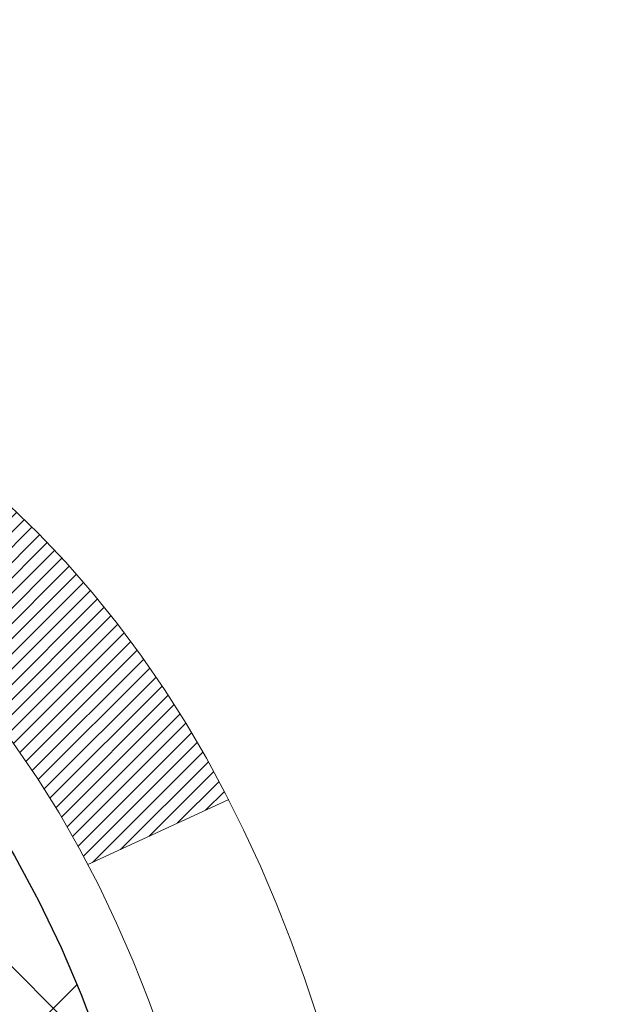
# Model space of a CAD drawing. Extents: x -308 to 3254, y -284 to 1977.
# Drawn here: x 18 to 18, y 14 to 14 of the extents above; entities that cross this region are included whole.
import ezdxf

# ---------------------------------------------------------------- set-up
doc = ezdxf.new("R2010")
doc.units = 0
doc.header["$LTSCALE"] = 5
doc.header["$MEASUREMENT"] = 0
doc.layers.get('DEFPOINTS').update_dxf_attribs({"linetype": 'CONTINUOUS'})
for name, color, linetype, lineweight in [('CONCRETE - H', 130, 'CONTINUOUS', 9), ('DECK COAT - H', 20, 'CONTINUOUS', 20), ('DECK COAT - L', 22, 'CONTINUOUS', 18), ('DIMS', 50, 'CONTINUOUS', 25), ('MIG FOOT - H', 251, 'CONTINUOUS', 20), ('MIG RETAINER - H', 251, 'CONTINUOUS', 20), ('PVC SIDESHEET - H', 170, 'CONTINUOUS', 20), ('PVC SIDESHEET - L', 150, 'CONTINUOUS', 25), ('TEXT - 4', 241, 'CONTINUOUS', 25)]:
    doc.layers.add(name, color=color, linetype=linetype, lineweight=lineweight)
doc.styles.add('ROMANS', font='romans', dxfattribs={"width": 0.9})
doc.dimstyles.get("Standard").update_dxf_attribs({"dimtxt": 0.18, "dimasz": 0.18, "dimexe": 0.18, "dimexo": 0.0625, "dimgap": 0.09, "dimtad": 0, "dimtih": 1, "dimtoh": 1, "dimdec": 4, "dimzin": 0, "dimdsep": 46, "dimtxsty": 'Standard', "dimcen": 0.09, "dimadec": 0, "dimazin": 0, "dimtfac": 1, "dimtdec": 4, "dimtofl": 0, "dimtmove": 0, "dimatfit": 3, "dimfxl": 1, "dimtolj": 1, "dimtzin": 0, "dimarcsym": 0})

# ---------------------------------------------------------------- blocks, each defined once
blk = doc.blocks.new('*D7')
at = {"layer": 'DEFPOINTS', "color": 0, "transparency": 16777216}
for p in [(19.24483868756806, 15.67139465040009), (16.98283753334135, 11.67139465039986), (27.07984737858422, 11.67139465039986)]:
    blk.add_point(p, dxfattribs=at)
at = {"layer": 'DIMS', "color": 0, "lineweight": -2, "transparency": 16777216}
for p, q in [((19.48483868756806, 15.67139465040009), (27.31984737858422, 15.67139465040009)), ((27.07984737858422, 15.43139465040009), (27.07984737858422, 14.21871300734885)), ((27.07984737858422, 11.91139465039986), (27.07984737858422, 13.09871300734885)), ((17.22283753334135, 11.67139465039986), (27.31984737858422, 11.67139465039986))]:
    blk.add_line(p, q, dxfattribs=at)
at = {"layer": 'DIMS', "color": 0, "transparency": 16777216}
for points in [[(27.03984737858422, 15.43139465040009), (27.11984737858422, 15.43139465040009), (27.07984737858422, 15.67139465040009)], [(27.03984737858422, 11.91139465039986), (27.11984737858422, 11.91139465039986), (27.07984737858422, 11.67139465039986)]]:
    blk.add_solid(points, dxfattribs=at)
at = {"layer": 'DIMS', "color": 0, "transparency": 16777216, "insert": (27.07984737858422, 13.65871300734885), "char_height": 0.24, "attachment_point": 5}
blk.add_mtext('\\A1;4 IN \\P [101.6mm]', dxfattribs=at)

msp = doc.modelspace()

# ---------------------------------------------------------------- hatches: boundary and pattern name
at = {"layer": 'CONCRETE - H'}
h = msp.add_hatch(dxfattribs=at)
h.set_pattern_fill('AR-CONC', color=256, scale=0.19)
h.set_pattern_definition([(49.99999999999999, (0, 0), (1.362794346941432, -0.1192290564669307), [0.1425, -1.5675]), (355, (0, 0), (-0.2636275338647, 1.429165054030022), [0.114, -1.254]), (100.45144446, (0.1135661939, -0.0099357536), (1.099166808781513, 1.309935982840396), [0.1211063648, -1.3321700128]), (46.18420000000002, (0, 0.38), (2.027758528275987, -0.3144866335068454), [0.21375, -2.351249999999999]), (96.63563549, (0.1689798155, 0.3537927167), (1.775857696781034, 1.850825341471646), [0.1816596498, -1.998256144]), (351.1841639899999, (0, 0.38), (1.775857695604069, 1.850825340512981), [0.171, -1.8810000019]), (21, (0.19, 0.285), (1.134123399025077, -0.7649758922641438), [0.1425, -1.5675]), (326.0000000000001, (0.19, 0.285), (0.4622991306510053, 1.377785085589021), [0.114, -1.254]), (71.45144474, (0.2845102826, 0.2212520094), (1.596422515786945, 0.6128091903320723), [0.121106361, -1.3321700128]), (37.50000000000001, (0, 0), (0.02310372510285227, 0.6324983222794919), [0, -1.2388, 0, -1.273, 0, -1.25875]), (7.499999999999999, (0, 0), (0.4998321211400824, 0.7493822525764845), [0, -0.7258, 0, -1.2103, 0, -0.47975]), (327.5, (-0.4237, 0), (1.014262628727577, -0.04285425629532154), [0, -0.475, 0, -1.482, 0, -1.9665]), (317.5, (-0.6137, 0), (1.108053721750534, 0.1901994664314037), [0, -0.6175, 0, -0.9842, 0, -1.3965])])
edge = h.paths.add_edge_path()
edge.add_spline(control_points=[(25.0783853863104, 15.67139465039986), (25.4516191101784, 15.2393345110695), (26.25291460462131, 14.31174458327359), (23.87077219202865, 13.721893719626), (25.40013267420409, 11.88729568651343), (24.31716563360578, 11.73438164278423), (23.8560539374721, 11.66927305552053)], knot_values=[0, 0, 0, 0, 1.325253995415603, 2.845187847746858, 4.302947006480903, 5.383889389982092, 5.383889389982092, 5.383889389982092, 5.383889389982092], degree=3, periodic=0)
edge.add_line((23.8560539374721, 11.66927305552053), (23.36305228545507, 10.96061206369745))
edge.add_line((23.36305228545507, 10.96061206369745), (23.36305228545507, 11.08659607221057))
edge.add_line((23.36305228545507, 11.08659607221057), (23.36305228545507, 11.15746207221059))
edge.add_line((23.36305228545507, 11.15746207221059), (22.69336858545557, 11.15746207221059))
edge.add_arc((22.69336858545512, 11.19683207221033), 0.03936999999978497, 239.99999999986449, 270.00000000049636, ccw=False)
edge.add_line((22.67368358545491, 11.16273665206359), (22.53792267783729, 11.24111824862212))
edge.add_arc((22.48280467783752, 11.14565107221097), 0.1102359999995448, 419.9999999999742, 449.9999999999741)
edge.add_line((22.48280467783752, 11.2558870722105), (21.57484673680847, 11.2558870722105))
edge.add_arc((21.57484673680847, 11.29525707221046), 0.03937000000005497, 239.9999999998137, 269.99999999981384, ccw=False)
edge.add_line((21.55516173680826, 11.26116165206349), (20.87507455064952, 11.65380965488112))
edge.add_arc((20.81507460992225, 11.54988657220611), 0.1200000000000191, 420.0000326786532, 449.9999999999695)
edge.add_line((20.81507460992225, 11.669886572206), (20.60363322736248, 11.669886572206))
edge.add_arc((20.60363322736248, 11.70925657220619), 0.0393699999999626, 225.0000000000658, 270.00000000009305, ccw=False)
edge.add_line((20.57579443338727, 11.68141777823075), (20.45932790925463, 11.7978843023634))
edge.add_arc((20.20962593494733, 11.54818232805701), 0.3531319186158823, 404.9999999999144, 436.0979991088574)
edge.add_arc((19.92034134186451, 10.37941255461647), 1.557170273114316, 436.0979991089334, 463.9020008910752)
edge.add_arc((19.63105674878125, 11.5481823280561), 0.353131918616701, 463.9020008910599, 494.9999999999332)
edge.add_line((19.38135477447395, 11.79788430236363), (19.26488825034085, 11.68141777823098))
edge.add_arc((19.23704945636609, 11.70925657220596), 0.03936999999984744, 270.00000000039296, 315.000000000117, ccw=False)
edge.add_line((19.23704945636609, 11.66988657220622), (17.52614435388205, 11.66988657220622))
edge.add_arc((17.52614435388205, 11.70925657220619), 0.03937000000001234, 179.9999999999689, 270.00000000003104, ccw=False)
edge.add_line((17.48677435388208, 11.70925657220619), (17.48677435387708, 13.02504129623549))
edge.add_arc((17.52614435387704, 13.02504129623526), 0.03937000000014024, 467.302377237021, 539.999999999969, ccw=False)
edge.add_line((17.51443514550692, 13.06262974312199), (17.53170808660025, 13.06915573991682))
edge.add_line((17.53170808660025, 13.06915573991682), (17.54888468277477, 13.07587011998521))
edge.add_line((17.54888468277477, 13.07587011998521), (17.56586858911123, 13.08296126660071))
edge.add_line((17.56586858911123, 13.08296126660071), (17.58256346069084, 13.09061756303686))
edge.add_line((17.58256346069084, 13.09061756303686), (17.59887295259432, 13.099027392567))
edge.add_line((17.59887295259432, 13.099027392567), (17.61471186691915, 13.10834296428789))
edge.add_line((17.61471186691915, 13.10834296428789), (17.63005239622908, 13.11853024436755))
edge.add_line((17.63005239622908, 13.11853024436755), (17.64488515039511, 13.12949543132777))
edge.add_line((17.64488515039511, 13.12949543132777), (17.65920074781661, 13.14114469601282))
edge.add_line((17.65920074781661, 13.14114469601282), (17.67298980341138, 13.15338426049379))
edge.add_line((17.67298980341138, 13.15338426049379), (17.68624108259473, 13.16614756209106))
edge.add_line((17.68624108259473, 13.16614756209106), (17.69893846414743, 13.17943994497682))
edge.add_line((17.69893846414743, 13.17943994497682), (17.71106859174097, 13.1932680210607))
edge.add_line((17.71106859174097, 13.1932680210607), (17.72263138233075, 13.20759939024583))
edge.add_line((17.72263138233075, 13.20759939024583), (17.73362984341247, 13.22239256891112))
edge.add_line((17.73362984341247, 13.22239256891112), (17.74406698248185, 13.23760607343593))
edge.add_line((17.74406698248185, 13.23760607343593), (17.75394580703505, 13.2531984201994))
edge.add_line((17.7539458070346, 13.2531984201994), (17.76326932456732, 13.26912812558066))
edge.add_line((17.76326932456732, 13.26912812558066), (17.77204060620852, 13.28535374783451))
edge.add_line((17.77204060620898, 13.28535374783451), (17.78026785076463, 13.30183721959406))
edge.add_line((17.78026785076418, 13.30183721959406), (17.78796806647279, 13.31854627073153))
edge.add_line((17.78796806647279, 13.31854627073176), (17.79515912985744, 13.33544920251302))
edge.add_line((17.79515912985744, 13.33544920251302), (17.80185939407829, 13.35251580170552))
edge.add_line((17.80185939407829, 13.35251580170552), (17.80809176983939, 13.36973005924301))
edge.add_line((17.80809176983939, 13.36973005924278), (17.81388169994534, 13.38708385767882))
edge.add_line((17.81388169994534, 13.38708385767882), (17.81925465434506, 13.4045691641636))
edge.add_line((17.81925465434506, 13.4045691641636), (17.82423610298747, 13.42217794584712))
edge.add_line((17.82423610298747, 13.42217794584712), (17.8288515158215, 13.43990216987959))
edge.add_line((17.8288515158215, 13.43990216987959), (17.83312636279561, 13.45773380341097))
edge.add_line((17.83312636279561, 13.45773380341097), (17.83708611385828, 13.47566481359149))
edge.add_line((17.83708611385828, 13.47566481359149), (17.84075623895887, 13.49368716757112))
edge.add_line((17.84075623895887, 13.49368716757135), (17.84416220804587, 13.5117928325003))
edge.add_line((17.84416220804587, 13.5117928325003), (17.84732949106774, 13.52997377552856))
edge.add_line((17.84732949106774, 13.52997377552856), (17.85028355797385, 13.54822196380633))
edge.add_line((17.85028355797385, 13.54822196380633), (17.85304987871268, 13.56652936448381))
edge.add_line((17.85304987871223, 13.56652936448381), (17.85565392323224, 13.58488794471077))
edge.add_line((17.85565392323224, 13.58488794471077), (17.85773822053352, 13.60043353288643))
edge.add_line((17.85773822053352, 13.60043353288643), (17.85775596060284, 13.6004316789556))
edge.add_line((17.85775596060284, 13.6004316789556), (17.86047706341196, 13.62172651241394))
edge.add_line((17.86047706341196, 13.62172651241394), (17.86274709896861, 13.64019043419057))
edge.add_line((17.86274709896861, 13.64019043419034), (17.86495673810214, 13.65867340411705))
edge.add_line((17.86495673810214, 13.65867340411728), (17.86712460526087, 13.67710917449381))
edge.add_arc((17.80847713986759, 13.68403505550873), 0.05905499999903428, 353.2649378235772, 366.6781923660431)
edge.add_line((17.86713145076055, 13.69090272167455), (17.86495673810214, 13.70939670690041))
edge.add_line((17.86495673810214, 13.70939670690063), (17.86274709896861, 13.72787967682711))
edge.add_line((17.86274709896861, 13.72787967682711), (17.86047706341196, 13.74634359860352))
edge.add_line((17.86047706341196, 13.74634359860352), (17.85812116148281, 13.76478043938005))
edge.add_line((17.85812116148281, 13.76478043938005), (17.85565392323269, 13.78318216630669))
edge.add_line((17.85565392323224, 13.78318216630669), (17.85304987871223, 13.80154074653365))
edge.add_line((17.85304987871223, 13.80154074653365), (17.8502835579734, 13.81984814721091))
edge.add_line((17.85028355797385, 13.81984814721113), (17.84732949106774, 13.8380963354889))
edge.add_line((17.84732949106774, 13.8380963354889), (17.84416220804587, 13.85627727851715))
edge.add_line((17.84416220804587, 13.85627727851715), (17.84075623895887, 13.87438294344611))
edge.add_line((17.84075623895887, 13.87438294344611), (17.83708611385828, 13.89240529742597))
edge.add_line((17.83708611385828, 13.89240529742597), (17.83312636279561, 13.91033630760649))
edge.add_line((17.83312636279561, 13.91033630760626), (17.8288515158215, 13.92816794113764))
edge.add_line((17.8288515158215, 13.92816794113787), (17.82423610298747, 13.94589216517033))
edge.add_line((17.82423610298747, 13.94589216517033), (17.81925465434506, 13.96350094685386))
edge.add_line((17.81925465434506, 13.96350094685386), (17.81388169994534, 13.98098625333864))
edge.add_line((17.81388169994534, 13.98098625333864), (17.80809176983939, 13.99834005177468))
edge.add_line((17.80809176983939, 13.99834005177468), (17.80185939407829, 14.01555430931217))
edge.add_line((17.80185939407829, 14.01555430931194), (17.79515912985744, 14.03262090850444))
edge.add_line((17.79515912985744, 14.03262090850444), (17.78796806647279, 14.0495238402857))
edge.add_line((17.78796806647279, 14.0495238402857), (17.78026785076418, 14.06623289142317))
edge.add_line((17.78026785076418, 14.0662328914234), (17.77204060620852, 14.08271636318295))
edge.add_line((17.77204060620898, 14.08271636318295), (17.76326932456732, 14.0989419854368))
edge.add_line((17.76326932456732, 14.0989419854368), (17.7539458070346, 14.11487169081829))
edge.add_line((17.7539458070346, 14.11487169081829), (17.7440669824814, 14.13046403758176))
edge.add_line((17.74406698248185, 14.13046403758153), (17.73362984341247, 14.14567754210634))
edge.add_line((17.73362984341247, 14.14567754210634), (17.72263138233075, 14.16047072077163))
edge.add_line((17.72263138233075, 14.16047072077163), (17.71106859174097, 14.17480208995676))
edge.add_line((17.71106859174097, 14.17480208995676), (17.69893846414743, 14.18863016604087))
edge.add_line((17.69893846414743, 14.18863016604064), (17.68624108259473, 14.2019225489264))
edge.add_line((17.68624108259473, 14.2019225489264), (17.67298980341138, 14.21468585052367))
edge.add_line((17.67298980341093, 14.21468585052367), (17.65920074781616, 14.22692541500464))
edge.add_line((17.65920074781616, 14.22692541500464), (17.64488515039511, 14.23857467968969))
edge.add_line((17.64488515039511, 14.23857467968969), (17.63005239622908, 14.24953986664991))
edge.add_line((17.63005239622908, 14.24953986664991), (17.61471186691915, 14.25972714672957))
edge.add_line((17.61471186691915, 14.25972714672957), (17.59905971835406, 14.26893287317989))
edge.add_line((17.59905971835406, 14.26893287317989), (17.59906593112828, 14.26894321096233))
edge.add_line((17.59906593112828, 14.26894321096233), (17.59887295259432, 14.26904271845046))
edge.add_line((17.59887295259432, 14.26904271845046), (17.59905971835406, 14.26893287317989))
edge.add_line((17.59905971835406, 14.26893287317989), (17.56176686699609, 14.20687921182025))
edge.add_line((17.56176686699609, 14.20687921182025), (17.54598219557329, 14.21480655431719))
edge.add_line((17.54598219557374, 14.21480655431719), (17.52864343351303, 14.22277393274135))
edge.add_line((17.52864343351303, 14.22277393274135), (17.51106195664124, 14.23036956951773))
edge.add_line((17.51106195664124, 14.23036956951773), (17.49335912236347, 14.23777933547035))
edge.add_arc((17.52614435387704, 14.34302715868125), 0.1102359999999757, 180.0000000000111, 252.6979232241451, ccw=False)
edge.add_line((17.41590835387706, 14.34302715868125), (17.41590835387706, 14.4569182525222))
edge.add_line((17.41590835387706, 14.4569182525222), (17.48677435387708, 14.4569182525222))
edge.add_line((17.48677435387708, 14.4569182525222), (17.48677435387708, 14.53226386364076))
edge.add_line((17.48677435387708, 14.53226386364076), (17.41590835387706, 14.53226386364076))
edge.add_line((17.41590835387706, 14.53226386364076), (17.38861345748364, 14.53226386364076))
edge.add_arc((17.42771935387736, 14.53681641976095), 0.03937000000000328, 122.90315213935381, 186.6402612611537, ccw=False)
edge.add_line((17.40633275724167, 14.56987107728946), (17.72155069769724, 14.77381930876254))
edge.add_arc((17.54386085387569, 14.9725116621903), 0.2665564328767153, 311.806149406512, 360.0000000001604)
edge.add_line((17.81041728675245, 14.97251166219121), (17.81041728675245, 15.02172526454069))
edge.add_line((17.81041728675245, 15.02172526454046), (17.82929524362953, 15.02172526454046))
edge.add_line((17.82929524362953, 15.02172526454069), (17.90016099166132, 15.02172526454069))
edge.add_line((17.90016099166132, 15.02172526454069), (17.90016099166132, 14.96803139195026))
edge.add_line((17.90016099166132, 14.96803139195026), (18.09897988929924, 14.96803139195026))
edge.add_arc((18.09897988929924, 15.04677154943056), 0.07874015748032548, 270, 359.9999999999948)
edge.add_line((18.17772004677954, 15.04677154943056), (18.17772004677954, 15.67132896533144))
edge.add_line((18.17772004677954, 15.67132896533144), (19.24483868756761, 15.67132896533144))
edge.add_line((19.24483868756806, 15.67132896533121), (25.0783853863104, 15.67139465039986))
h.paths.add_polyline_path([(20.21330412431897, 12.4291166760805), (25.43501841003325, 12.4291166760805), (25.43501841003325, 13.58911667608051), (20.21330412431897, 13.58911667608051)], flags=24)
at = {"layer": 'DECK COAT - H'}
h = msp.add_hatch(dxfattribs=at)
h.set_pattern_fill('ANSI31', color=256, scale=0.03937, style=0)
h.set_pattern_definition([(45, (-167.0413414017121, -128.0451724044883), (-0.003479849246914297, 0.003479849246914297), [])])
h.paths.add_polyline_path([(17.41590604528983, 12.0688617361775), (17.48677204528985, 12.06886173617727), (17.4867720452894, 11.83264173617727), (17.41590604528938, 11.83264173617749)])
h.paths.add_polyline_path([(17.41590604528983, 12.5413017361775), (17.48677204528985, 12.54130173617727), (17.48677204528985, 12.30508173617727), (17.41590604528983, 12.3050817361775)])
h.paths.add_polyline_path([(17.41590604529028, 13.01374012957717), (17.48677204529031, 13.01374012957717), (17.48677204528985, 12.77752173617728), (17.41590604528983, 12.7775217361775)])
h.paths.add_polyline_path([(17.68580163108982, 13.27802375674491), (17.69585611057346, 13.2941047550014), (17.70525436363869, 13.31056903322497), (17.71402231458569, 13.32739099003129), (17.72218532022589, 13.34453925694606), (17.72976873065363, 13.36198239722671), (17.73679789596281, 13.37968897413111), (17.73916301533018, 13.38621591432275), (17.8047899155049, 13.36061388482062), (17.80185708548561, 13.35251320328348), (17.79515682126475, 13.3354466040912), (17.78796575788056, 13.31854367230972), (17.78026554217195, 13.30183462117225), (17.77203829761629, 13.28535114941269), (17.76326701597509, 13.26912552715885), (17.75394349844237, 13.25319582177735), (17.74406467388917, 13.23760347501388), (17.73362753481979, 13.2223899704893), (17.72262907373806, 13.20759679182402), (17.71106628314874, 13.19326542263889), (17.6989361555552, 13.17943734655501), (17.68623877400205, 13.16614496366924), (17.6729874948187, 13.15338166207198), (17.66751414643704, 13.14852335977685), (17.6206704037586, 13.20129535066371), (17.62488885394168, 13.20491914987247), (17.63853834025304, 13.21822587183692), (17.65144480577828, 13.23232624708817), (17.66361705066629, 13.24707844366776), (17.67506401087121, 13.26234157880958)])
h.paths.add_polyline_path([(17.79634006019478, 13.67746041022178, 0.05548686241699283), (17.79634865606113, 13.69052728384077), (17.79425030422999, 13.70937761485629), (17.79210270285239, 13.72822298653659), (17.78986922213608, 13.74705971033177), (17.78751323228789, 13.76588409769238), (17.78499810351559, 13.78469246006784), (17.78228720602647, 13.80348110890873), (17.77934391002827, 13.82224635566467), (17.77726285067138, 13.83438560795912), (17.84604911512724, 13.84543014163728), (17.84732718247551, 13.83809373706708), (17.85028124938117, 13.81984554878932), (17.85304757012, 13.80153814811183), (17.85565161464001, 13.78317956788487), (17.85811885289013, 13.76477784095823), (17.86047475481928, 13.7463410001817), (17.86274479037638, 13.72787707840507), (17.86495442950945, 13.70939410847859), (17.86712914216787, 13.69090012325182, -0.05859327961190841), (17.86712229666864, 13.67710657607245), (17.86495442950945, 13.65867080569524), (17.86274479037638, 13.64018783576876), (17.86047475481928, 13.62172391399213), (17.85811885289013, 13.6032870732156), (17.85773591194084, 13.60043093446461), (17.78820366978925, 13.60769742046182), (17.78986922213608, 13.62100520384183), (17.79210270285239, 13.63984192763724), (17.79425030422999, 13.65868729931753)])
h.paths.add_polyline_path([(17.63853834025304, 14.14983904233691), (17.62488885394168, 14.16314576430136), (17.61048754669537, 14.17551700102035), (17.59532631023967, 14.18681266249791), (17.57944383704626, 14.19701049080845), (17.56179656622271, 14.20692987299867), (17.59905740976183, 14.26893027475808), (17.61470955832692, 14.25972454830776), (17.63005008763685, 14.24953726822787), (17.64488284180243, 14.23857208126788), (17.65919843922393, 14.22692281658283), (17.6729874948187, 14.21468325210185), (17.68623877400205, 14.20191995050459), (17.6989361555552, 14.18862756761882), (17.71106628314874, 14.17479949153494), (17.72262907373806, 14.16046812234981), (17.73362753481979, 14.14567494368453), (17.74406467388917, 14.13046143915972), (17.75394349844237, 14.11486909239625), (17.76326701597509, 14.09893938701498), (17.77203829761629, 14.08271376476114), (17.77337985325539, 14.0800259274979), (17.70900222967975, 14.05030532513479), (17.70525436363869, 14.05749588094886), (17.69585611057346, 14.07396015917243), (17.68580163108982, 14.09004115742891), (17.67506401087121, 14.10572333536402), (17.66361705066629, 14.12098647050607), (17.65144480577828, 14.13573866708566)])
h.paths.add_polyline_path([(17.41590604528483, 14.53226126521895), (17.48677204528485, 14.53226126521895), (17.48677204528485, 14.45691565410038), (17.41590604528483, 14.45691565410038)])
h.paths.add_polyline_path([(17.21905604529138, 12.39058625819644), (17.28992204529004, 12.39058625819644), (17.28992204528959, 12.15436625819643), (17.21905604529093, 12.15436625819643)])
h.paths.add_polyline_path([(17.21905604529229, 12.86302625819644), (17.28992204529004, 12.86302625819644), (17.28992204529004, 12.62680625819644), (17.21905604529184, 12.62680625819644)])
h.paths.add_polyline_path([(17.38919099324357, 13.30760940455298), (17.39081134024264, 13.30797391910323), (17.39654936015677, 13.3091859025842), (17.40338363770388, 13.31065424118901), (17.40999799572, 13.31211875188023), (17.41627728836193, 13.31357168710724), (17.42229959364658, 13.31504705672523), (17.428014615758, 13.31653970241041), (17.43340708419419, 13.31805148241665), (17.4384595853171, 13.3195829328406), (17.44435561369119, 13.32152797425351), (17.45065240384338, 13.32390140140183), (17.45603738306272, 13.32624211402617), (17.48440506935913, 13.26134075221194), (17.48177383705797, 13.26015315759696), (17.47733187522044, 13.25828699182171), (17.47280225680197, 13.25651244952587), (17.46818735821262, 13.2548233362877), (17.46348985215172, 13.25321363469652), (17.45871241131772, 13.25167732734053), (17.45385770840994, 13.25020839680928), (17.44892841612773, 13.24880082569121), (17.44392720716996, 13.24744859657494), (17.43885675423553, 13.24614569204982), (17.43371973002377, 13.2448860947045), (17.42851888318091, 13.2436637365015), (17.42325846778067, 13.24247126231421), (17.41794239779847, 13.24130087833146), (17.41257415406244, 13.24014498968745), (17.4071572173998, 13.23899600151572), (17.4022753128047, 13.23796178766906, 0.2906124959815097), (17.29433650884948, 13.13713491976932), (17.22574080439699, 13.15492871887636, -0.2906124959815037)])
at = {"layer": 'MIG FOOT - H'}
h = msp.add_hatch(dxfattribs=at)
h.set_pattern_fill('ANSI31', color=256, scale=1.9685, style=0)
h.set_pattern_definition([(45, (-931.2740746893851, -451.8913403585475), (-0.1739924623457148, 0.1739924623457148), [])])
h.paths.add_polyline_path([(17.14683753327154, 14.42931156368877), (16.98283753327132, 14.42931156368854), (16.98283753327178, 13.86681156368854), (17.14683753327154, 13.86681156368854)])
edge = h.paths.add_edge_path()
edge.add_line((17.14683753327199, 13.49181156368854), (16.98283753327178, 13.49181156368854))
edge.add_line((16.98283753327178, 13.49181156368854), (16.98283753327178, 11.56494156368854))
edge.add_arc((17.3371675332719, 11.56494156368854), 0.3543300000001182, 180.0000000000092, 269.9999999999816)
edge.add_line((17.3371675332719, 11.21061156368864), (19.70158750227165, 11.21061156368864))
edge.add_line((19.7015875022721, 11.21061156368864), (19.70158750227165, 11.37461156368863))
edge.add_line((19.70158750227165, 11.37461156368863), (17.3371675332719, 11.37461156368863))
edge.add_arc((17.3371675332719, 11.56494156368854), 0.1903299999999604, 179.9999999999829, 270.0000000000342, ccw=False)
edge.add_line((17.14683753327199, 11.56494156368854), (17.14683753327199, 13.49181156368854))
h.paths.add_polyline_path([(20.67033753327178, 11.37461156368863), (20.13909056427156, 11.3746115636884), (20.13909056427201, 11.21061156368842), (20.67033753327178, 11.21061156368842)])
at = {"layer": 'MIG RETAINER - H'}
h = msp.add_hatch(dxfattribs=at)
h.set_pattern_fill('ANSI31', color=256, scale=0.47, style=0)
h.set_pattern_definition([(45, (-931.2740746893851, -422.5901966649917), (-0.04154252339470966, 0.04154252339470967), [])])
h.paths.add_polyline_path([(16.74483753327331, 12.76216156368855), (16.74483753327195, 13.45842847082281), (16.81913386755377, 13.52301328888302), (16.98283753327178, 13.52301328888302), (16.98283753327223, 12.76216156368855)])
edge = h.paths.add_edge_path()
edge.add_arc((17.52483753327033, 15.21116156369089), 0.07800000000003138, 270.000000000501, 360.0000000000418)
edge.add_line((17.6028375332703, 15.21116156369089), (17.60283753326985, 15.47416156368809))
edge.add_arc((17.62283753327029, 15.47416156368809), 0.02000000000020918, 90.00000000195422, 180.0000000006514, ccw=False)
edge.add_line((17.62283753326938, 15.49416156368829), (17.70983753326936, 15.49416156369011))
edge.add_arc((17.70983753326982, 15.46416156369014), 0.03000000000002956, 2.1719870346714742e-10, 90.0000000013028, ccw=False)
edge.add_line((17.73983753327002, 15.46416156369037), (17.73983753327047, 14.92916156368324))
edge.add_arc((17.58283753327078, 14.92916156368301), 0.1569999999999254, -90.00000000033191, 6.230038707144558e-11, ccw=False)
edge.add_line((17.58283753326987, 14.77216156368308), (17.41657721831234, 14.77216156368399))
edge.add_arc((17.41657721832325, 14.69342187865232), 0.07873968503150763, 90.00000000777618, 177.4144840053407)
edge.add_arc((17.22303475925673, 14.70216156368815), 0.1149999999996634, 275.2124696742857, 357.41448399777784, ccw=False)
edge.add_arc((17.23166544458218, 14.60755442193454), 0.02000000000000517, 160.3257550186187, 275.2124696744299, ccw=False)
edge.add_arc((17.10161847815107, 14.65405203612272), 0.1181095275611714, 340.3257550185371, 642.6342225154141)
edge.add_arc((17.1318266383114, 14.51928665235187), 0.02000000000015042, -10.621520468789072, 102.63422251443592, ccw=False)
edge.add_arc((17.07383753327122, 14.53016156368949), 0.07899999999997757, 270.0000000008245, 349.3784795304081, ccw=False)
edge.add_line((17.07383753327213, 14.45116156368954), (16.99983753327069, 14.4511615636884))
edge.add_arc((16.99983753327115, 14.43416156368835), 0.01699999999999591, 90.00000000076633, 180)
edge.add_line((16.98283753327132, 14.43416156368835), (16.98283753327178, 13.83560983849384))
edge.add_line((16.98283753327178, 13.83560983849384), (16.81913386755377, 13.83560983849384))
edge.add_line((16.81913386755377, 13.83560983849384), (16.74483753327149, 13.90019465655405))
edge.add_line((16.74483753327195, 13.90019465655405), (16.74483753327013, 15.46416156368741))
edge.add_arc((16.77483753326987, 15.46416156368764), 0.02999999999985903, 90.00000000043423, 180.0000000002171, ccw=False)
edge.add_line((16.77483753326942, 15.49416156368761), (16.83983753326947, 15.49416156368829))
edge.add_arc((16.83983753326993, 15.47416156368809), 0.01999999999998181, 0, 90.00000000065143, ccw=False)
edge.add_line((16.85983753326991, 15.47416156368809), (16.85983753327037, 15.21116156368657))
edge.add_arc((16.93783753327034, 15.2111615636868), 0.07799999999997453, 180.0000000000835, 270.0000000004176)
edge.add_line((16.93783753327079, 15.13316156368683), (16.9418375332707, 15.13316156368683))
edge.add_arc((16.94183753327025, 15.2111615636868), 0.07799999999986085, 270.000000000334, 360.0000000001671)
edge.add_line((17.01983753327022, 15.21116156368703), (17.01983753326977, 15.47416156368763))
edge.add_arc((17.03983753326975, 15.47416156368763), 0.01999999999998181, 90.00000000032571, 180, ccw=False)
edge.add_line((17.03983753326975, 15.49416156368761), (17.18128418132619, 15.49416156368852))
edge.add_line((17.18128418132619, 15.49416156368852), (17.18128418132619, 15.16326635747123))
edge.add_line((17.18128418132619, 15.16326635747123), (17.20056974372392, 15.14393575056943))
edge.add_line((17.20056974372392, 15.14393575056943), (17.20056974372392, 15.0667935009842))
edge.add_line((17.20056974372392, 15.0667935009842), (17.25842643091255, 15.02822237619125))
edge.add_line((17.25842643091255, 15.02822237619125), (17.31628311810118, 15.0667935009842))
edge.add_line((17.31628311810118, 15.0667935009842), (17.31628311810118, 15.14393575056943))
edge.add_line((17.31628311810118, 15.14393575056943), (17.335568680498, 15.16322131296556))
edge.add_line((17.335568680498, 15.16322131296556), (17.335568680498, 15.49416156368852))
edge.add_line((17.335568680498, 15.49416156368852), (17.42283753327001, 15.49416156368875))
edge.add_arc((17.42283753327001, 15.47416156368877), 0.01999999999998181, 0, 90, ccw=False)
edge.add_line((17.44283753326999, 15.47416156368877), (17.44283753327045, 15.21116156369067))
edge.add_arc((17.52083753327042, 15.21116156369089), 0.07800000000008822, 180.000000000167, 270.000000000334)
edge.add_line((17.52083753327088, 15.13316156369069), (17.52483753327078, 15.13316156369069))
at = {"layer": 'PVC SIDESHEET - H'}
h = msp.add_hatch(dxfattribs=at)
h.set_pattern_fill('ANSI37', color=256, scale=0.59055, style=0)
h.set_pattern_definition([(45, (-172.0977796363854, -149.7076079383521), (-0.05219773870371446, 0.05219773870371446), []), (135, (-172.0977796363854, -149.7076079383521), (-0.05219773870371446, -0.05219773870371446), [])])
edge = h.paths.add_edge_path()
edge.add_arc((17.42771704528514, 13.1025358659499), 0.1102360000001283, 460.6398328217147, 539.9999999999261, ccw=False)
edge.add_line((17.40736365930115, 13.21087660332523), (17.42768147598235, 13.21522259638732))
edge.add_line((17.42768147598235, 13.21522259638732), (17.4478248585765, 13.21998505920897))
edge.add_line((17.4478248585765, 13.21998505920897), (17.46761937299652, 13.22558046154973))
edge.add_line((17.46761937299652, 13.22558046154973), (17.48689058515492, 13.23242527316916))
edge.add_line((17.48689058515492, 13.23242527316916), (17.50546555724441, 13.24092819992029))
edge.add_line((17.50546555724486, 13.24092819992052), (17.52322185549292, 13.25123589198211))
edge.add_line((17.52322185549247, 13.25123589198188), (17.54009853427669, 13.26317594939974))
edge.add_line((17.54009853427669, 13.26317594939997), (17.55603836778255, 13.27655667086151))
edge.add_line((17.556038367783, 13.27655667086151), (17.57098413019548, 13.29118635505392))
edge.add_line((17.57098413019548, 13.29118635505392), (17.58487859569959, 13.30687330066417))
edge.add_line((17.58487859569959, 13.30687330066394), (17.59766453848079, 13.32342580637919))
edge.add_line((17.59766453848079, 13.32342580637919), (17.60929586947486, 13.34066264213902))
edge.add_line((17.60929586947486, 13.34066264213902), (17.6198118110774, 13.35848279138963))
edge.add_line((17.6198118110774, 13.35848279138963), (17.62929103044326, 13.37682232523662))
edge.add_line((17.62929103044326, 13.37682232523662), (17.63781240818889, 13.39561751549286))
edge.add_line((17.63781240818889, 13.39561751549286), (17.64545482493213, 13.41480463397102))
edge.add_line((17.64545482493213, 13.41480463397079), (17.65229716128988, 13.43431995248329))
edge.add_line((17.65229716128988, 13.43431995248329), (17.65841829787905, 13.4540997428428))
edge.add_line((17.65841829787905, 13.4540997428428), (17.66389711531701, 13.47408027686197))
edge.add_line((17.66389711531656, 13.4740802768622), (17.66881249422022, 13.49419782635391))
edge.add_line((17.66881249422022, 13.49419782635391), (17.67324271939378, 13.51438989446842))
edge.add_line((17.67324271939378, 13.51438989446842), (17.67725238264939, 13.53462228299463))
edge.add_line((17.67725238264939, 13.53462228299463), (17.68089238875473, 13.5548890800676))
edge.add_line((17.68089238875473, 13.55488908006782), (17.68421304785397, 13.5751856027025))
edge.add_line((17.68421304785397, 13.57518560270228), (17.68726467009174, 13.59550716791341))
edge.add_line((17.68726467009174, 13.59550716791341), (17.69009756561218, 13.61584909271573))
edge.add_line((17.69009756561172, 13.61584909271573), (17.692762044559, 13.63620669412421))
edge.add_line((17.692762044559, 13.63620669412421), (17.69530841707729, 13.65657528915358))
edge.add_line((17.69530841707729, 13.65657528915358), (17.69778699331073, 13.6769501948188))
edge.add_arc((17.63915820698548, 13.68403245708691), 0.05905499999863137, 353.1121365470012, 366.8878634529987)
edge.add_line((17.69778699331118, 13.69111471935503), (17.69530841707774, 13.71148962502002))
edge.add_line((17.69530841707729, 13.71148962502002), (17.692762044559, 13.73185822004939))
edge.add_line((17.692762044559, 13.73185822004939), (17.69009756561172, 13.75221582145787))
edge.add_line((17.69009756561172, 13.75221582145787), (17.68726467009128, 13.77255774626019))
edge.add_line((17.68726467009174, 13.77255774626019), (17.68421304785397, 13.79287931147132))
edge.add_line((17.68421304785397, 13.79287931147132), (17.68089238875473, 13.813175834106))
edge.add_line((17.68089238875473, 13.813175834106), (17.67725238264939, 13.83344263117897))
edge.add_line((17.67725238264939, 13.83344263117897), (17.67324271939378, 13.85367501970518))
edge.add_line((17.67324271939378, 13.85367501970518), (17.66881249422022, 13.87386708781969))
edge.add_line((17.66881249422022, 13.87386708781992), (17.66389711531656, 13.89398463731163))
edge.add_line((17.66389711531656, 13.89398463731163), (17.6584182978786, 13.9139651713308))
edge.add_line((17.65841829787905, 13.9139651713308), (17.65229716128988, 13.93374496169031))
edge.add_line((17.65229716128988, 13.93374496169054), (17.64545482493213, 13.95326028020304))
edge.add_line((17.64545482493213, 13.95326028020304), (17.63781240818889, 13.9724473986812))
edge.add_line((17.63781240818889, 13.97244739868097), (17.62929103044326, 13.99124258893721))
edge.add_line((17.62929103044326, 13.99124258893721), (17.6198118110774, 14.0095821227842))
edge.add_line((17.6198118110774, 14.0095821227842), (17.60929586947486, 14.02740227203458))
edge.add_line((17.60929586947486, 14.02740227203458), (17.59766453848079, 14.04463910779441))
edge.add_line((17.59766453848079, 14.04463910779441), (17.58487859569959, 14.06119161350966))
edge.add_line((17.58487859569959, 14.06119161350966), (17.57098413019503, 14.0768785591199))
edge.add_line((17.57098413019548, 14.0768785591199), (17.556038367783, 14.09150824331232))
edge.add_line((17.556038367783, 14.09150824331232), (17.54009853427715, 14.10488896477386))
edge.add_line((17.54009853427669, 14.10488896477386), (17.52322185549247, 14.11682902219172))
edge.add_line((17.52322185549247, 14.11682902219172), (17.50546555724441, 14.12713671425331))
edge.add_line((17.50546555724486, 14.12713671425331), (17.48689058515538, 14.13563964100445))
edge.add_line((17.48689058515492, 14.13563964100445), (17.46761937299652, 14.1424844526241))
edge.add_line((17.46761937299652, 14.1424844526241), (17.4478248585765, 14.14807985496486))
edge.add_line((17.4478248585765, 14.14807985496486), (17.42768147598235, 14.15284231778651))
edge.add_line((17.42768147598235, 14.15284231778651), (17.40736365930115, 14.1571883108486))
edge.add_arc((17.42771704528514, 14.2655290482237), 0.110235999999999, 179.9999999999852, 259.360167178347, ccw=False)
edge.add_line((17.31748104528515, 14.2655290482237), (17.31748104528515, 14.4629420250219))
edge.add_line((17.31748104528515, 14.4629420250219), (17.31748104528515, 14.53681382133891))
edge.add_arc((17.42771704528468, 14.53681382133936), 0.110235999999901, 122.90315213944501, 180.0000000002955, ccw=False)
edge.add_line((17.36783457470437, 14.62936686241937), (17.61378159825517, 14.78849632191873))
edge.add_arc((17.54385854528346, 14.97250906376871), 0.1968500000001499, 290.8063042784199, 360.0000000000992)
edge.add_line((17.74070854528372, 14.97250906376894), (17.74070854528236, 15.47053956376885))
edge.add_arc((17.7170865452822, 15.47053956376885), 0.02362199999998893, 360.0000000002068, 450.0000000002069)
edge.add_line((17.7170865452822, 15.49416156376901), (17.33716604551864, 15.4941615637681))
edge.add_line((17.33716604551864, 15.49416156376788), (17.33716604551864, 15.55321667931412))
edge.add_line((17.33716604551819, 15.55321667931412), (17.36177215107591, 15.5729015637603))
edge.add_line((17.36177215107591, 15.57290156376007), (17.70017897815842, 15.57290156376098))
edge.add_arc((17.70017897815887, 15.46266556376099), 0.1102359999999862, 360.0000000001625, 450.00000000014774, ccw=False)
edge.add_line((17.81041497815886, 15.46266556376145), (17.81041497816022, 14.97250906376939))
edge.add_arc((17.54385854528346, 14.97250906376848), 0.2665564328767118, 311.8061494065087, 360.0000000001344, ccw=False)
edge.add_line((17.72154838910501, 14.77381671034072), (17.40633044864944, 14.56986847886765))
edge.add_arc((17.42771704528514, 14.53681382133914), 0.039369999999998, 482.9031521392246, 540.0000000000828)
edge.add_line((17.38834704528472, 14.53681382133891), (17.38834704528472, 14.46294202502168))
edge.add_line((17.38834704528517, 14.4629420250219), (17.38834704528517, 14.28048392406299))
edge.add_arc((17.4474020452858, 14.28048392406345), 0.05905500000076813, 180.0000000005515, 253.6672662414483)
edge.add_line((17.43079489279717, 14.22381210115896), (17.45407801981037, 14.21688249897556))
edge.add_line((17.45407801981037, 14.21688249897556), (17.47713561978208, 14.20962233462797))
edge.add_line((17.47713561978162, 14.20962233462797), (17.49981139997089, 14.20180252486989))
edge.add_line((17.49981139997089, 14.20180252487012), (17.52194906763634, 14.19319398645575))
edge.add_line((17.52194906763634, 14.19319398645575), (17.54339233003702, 14.18356763613883))
edge.add_line((17.54339233003702, 14.18356763613883), (17.563984894432, 14.17269439067331))
edge.add_line((17.563984894432, 14.17269439067331), (17.58357046807987, 14.16034516681339))
edge.add_line((17.58357046807987, 14.16034516681339), (17.60199278963773, 14.14629096927115))
edge.add_line((17.60199278963773, 14.14629096927115), (17.61913787143749, 14.13042122908541))
edge.add_line((17.61913787143749, 14.13042122908564), (17.63501753085029, 14.11297781006533))
edge.add_line((17.63501753085075, 14.11297781006533), (17.64966688222557, 14.09426784064249))
edge.add_line((17.64966688222557, 14.09426784064249), (17.66312103991095, 14.07459844924915))
edge.add_line((17.66312103991095, 14.07459844924892), (17.67541543747257, 14.05427468906487))
edge.add_line((17.67541543747257, 14.05427468906487), (17.68660111791314, 14.03350013510544))
edge.add_line((17.68660111791314, 14.03350013510544), (17.69675147539192, 14.01233305578216))
edge.add_line((17.69675147539192, 14.01233305578216), (17.70594093424552, 13.9908185239608))
edge.add_line((17.70594093424552, 13.99081852396102), (17.71423884196793, 13.96898694957099))
edge.add_line((17.71423884196793, 13.96898694957076), (17.72171228545176, 13.94686221347365))
edge.add_line((17.72171228545176, 13.94686221347365), (17.72842834124094, 13.92446816664255))
edge.add_line((17.72842834124094, 13.92446816664255), (17.73445408587986, 13.90182866005011))
edge.add_line((17.73445408587986, 13.90182866005011), (17.73985659591244, 13.87896754466919))
edge.add_line((17.73985659591199, 13.87896754466919), (17.74470294788171, 13.85590867147266))
edge.add_line((17.74470294788216, 13.85590867147266), (17.74906021833385, 13.83267589143338))
edge.add_line((17.74906021833385, 13.83267589143338), (17.75299548381099, 13.80929305552399))
edge.add_line((17.75299548381099, 13.80929305552422), (17.75657582085796, 13.78578401471782))
edge.add_line((17.75657582085796, 13.78578401471782), (17.75986830601869, 13.76217261998704))
edge.add_line((17.75986830601869, 13.76217261998681), (17.7629400158371, 13.73848272230452))
edge.add_line((17.7629400158371, 13.73848272230452), (17.76585802685759, 13.71473817264337))
edge.add_line((17.76585802685713, 13.71473817264337), (17.76868941562316, 13.69096282197643))
edge.add_arc((17.71004247991686, 13.68403245708691), 0.05905500000235072, 353.26055727237843, 366.7394427276489, ccw=False)
edge.add_line((17.76868941562361, 13.67710209219717), (17.76585802685759, 13.65332674153024))
edge.add_line((17.76585802685713, 13.65332674153024), (17.76294001583665, 13.6295821918693))
edge.add_line((17.7629400158371, 13.62958219186908), (17.75986830601869, 13.60589229418679))
edge.add_line((17.75986830601869, 13.60589229418679), (17.75657582085796, 13.58228089945601))
edge.add_line((17.75657582085796, 13.58228089945601), (17.75299548381099, 13.55877185864961))
edge.add_line((17.75299548381099, 13.55877185864961), (17.74906021833385, 13.53538902274022))
edge.add_line((17.74906021833385, 13.53538902274022), (17.74470294788216, 13.51215624270094))
edge.add_line((17.74470294788216, 13.51215624270094), (17.73985659591199, 13.48909736950441))
edge.add_line((17.73985659591199, 13.48909736950441), (17.73445408587941, 13.46623625412349))
edge.add_line((17.73445408587986, 13.46623625412349), (17.72842834124094, 13.44359674753105))
edge.add_line((17.72842834124094, 13.44359674753105), (17.72171228545176, 13.42120270069995))
edge.add_line((17.72171228545176, 13.42120270069995), (17.71423884196793, 13.39907796460284))
edge.add_line((17.71423884196793, 13.39907796460284), (17.70594093424552, 13.3772463902128))
edge.add_line((17.70594093424552, 13.3772463902128), (17.69675147539192, 13.35573185839144))
edge.add_line((17.69675147539192, 13.35573185839144), (17.68660111791314, 13.33456477906839))
edge.add_line((17.68660111791314, 13.33456477906816), (17.67541543747257, 13.31379022510873))
edge.add_line((17.67541543747257, 13.31379022510873), (17.66312103991095, 13.29346646492468))
edge.add_line((17.66312103991095, 13.29346646492468), (17.64966688222557, 13.27379707353134))
edge.add_line((17.64966688222557, 13.27379707353134), (17.63501753085075, 13.2550871041085))
edge.add_line((17.63501753085075, 13.2550871041085), (17.61913787143794, 13.23764368508819))
edge.add_line((17.61913787143749, 13.23764368508819), (17.60199278963773, 13.22177394490245))
edge.add_line((17.60199278963773, 13.22177394490245), (17.58357046807987, 13.20771974736022))
edge.add_line((17.58357046807987, 13.20771974736022), (17.563984894432, 13.19537052350029))
edge.add_line((17.563984894432, 13.19537052350029), (17.54339233003702, 13.184497278035))
edge.add_line((17.54339233003702, 13.184497278035), (17.52194906763634, 13.17487092771808))
edge.add_line((17.52194906763634, 13.17487092771808), (17.49981139997089, 13.16626238930371))
edge.add_line((17.49981139997089, 13.16626238930371), (17.47713561978162, 13.15844257954564))
edge.add_line((17.47713561978162, 13.15844257954564), (17.45407801980991, 13.15118241519804))
edge.add_line((17.45407801981037, 13.15118241519804), (17.43079489279717, 13.14425281301465))
edge.add_arc((17.44740204528489, 13.08758099011084), 0.05905500000009328, 466.3327337577946, 539.9999999998622)
edge.add_line((17.38834704528426, 13.08758099011106), (17.31748104528424, 13.08758099011106))

# ---------------------------------------------------------------- linework, layer by layer
at = {"layer": 'DECK COAT - L'}
msp.add_line((17.77341646741843, 14.08004283080845), (17.70908084667781, 14.05034161949288), dxfattribs=at)
msp.add_lwpolyline([(17.74329816624731, 13.97043736325668), (17.73679789596281, 13.98837594004272), (17.72976873065363, 14.00608251694712), (17.72218532022589, 14.02352565722776), (17.71402231458569, 14.04067392414231), (17.70525436363869, 14.05749588094886), (17.69585611057346, 14.07396015917243), (17.68580163108982, 14.09004115742891), (17.67506401087121, 14.10572333536402), (17.66361705066629, 14.12098647050607), (17.65144480577828, 14.13573866708566), (17.63853834025304, 14.14983904233691), (17.62488885394168, 14.16314576430136), (17.61048754669537, 14.17551700102035), (17.59532631023967, 14.18681266249791), (17.57944383704626, 14.19701049080845), (17.56295457682518, 14.20627896499946), (17.54597988698106, 14.21480395589538), (17.5286411249208, 14.22277133431953), (17.51105964804901, 14.23036697109592), (17.49335681377079, 14.23777673704853, -0.3282898029372552), (17.41590604528483, 14.34302456025921), (17.41590604528483, 14.53226126521895)], format="xyb", dxfattribs=at)
msp.add_lwpolyline([(17.6729874948187, 14.21468325210185), (17.68623877400205, 14.20191995050459), (17.6989361555552, 14.18862756761882), (17.71106628314874, 14.17479949153494), (17.72262907373806, 14.16046812234981), (17.73362753481979, 14.14567494368453), (17.74406467388917, 14.13046143915972), (17.75394349844237, 14.11486909239625), (17.76326701597509, 14.09893938701498), (17.77203829761629, 14.08271376476114), (17.78026554217195, 14.06623029300158), (17.78796575788056, 14.04952124186389), (17.79515682126475, 14.03261831008263), (17.80185708548561, 14.01555171089012), (17.80808946124671, 13.99833745335263), (17.81387939135266, 13.9809836549166)], dxfattribs=at)
at = {"layer": 'PVC SIDESHEET - L'}
msp.add_lwpolyline([(17.72154838910501, 14.77381671034072), (17.40633044864899, 14.56986847886765, 0.2544175294253872), (17.38834704528472, 14.53681382133891), (17.38834704528517, 14.4629420250219), (17.38834704528517, 14.28048392406276, 0.3329817396499346), (17.43079489279717, 14.22381210115896), (17.45407801981037, 14.21688249897556), (17.47713561978162, 14.20962233462797), (17.49981139997089, 14.20180252487012), (17.52194906763634, 14.19319398645575), (17.54339233003702, 14.18356763613883), (17.563984894432, 14.17269439067331), (17.58357046807987, 14.16034516681339), (17.60199278963773, 14.14629096927115), (17.61913787143749, 14.13042122908564), (17.63501753085075, 14.11297781006533), (17.64966688222557, 14.09426784064249), (17.66312103991095, 14.07459844924892), (17.67541543747257, 14.05427468906487), (17.68660111791314, 14.03350013510544), (17.69675147539192, 14.01233305578216), (17.70594093424552, 13.99081852396102), (17.71423884196793, 13.96898694957076)], format="xyb", dxfattribs=at)

# ---------------------------------------------------------------- dimensions: what is measured, and where the dimension line sits
at = {"layer": 'DIMS'}
dim = msp.add_linear_dim(base=(27.07984737858422, 11.67139465039986), p1=(19.24483868756806, 15.67139465040009), p2=(16.98283753334135, 11.67139465039986), angle=90, text='<> \\P[]', dimstyle='Standard', override={"dimtxt": 0.24, "dimasz": 0.24, "dimexe": 0.24, "dimexo": 0.24, "dimgap": 0.24, "dimlunit": 5, "dimpost": ' IN', "dimfrac": 2}, dxfattribs=at)
dim.commit()
dim.dimension.update_dxf_attribs({"geometry": '*D7', "text_midpoint": (27.07984737858422, 13.65871300734885), "dimtype": 160})

# ---------------------------------------------------------------- leaders
at = {"layer": 'TEXT - 4'}
msp.add_leader([(14.39348041300292, 14.24046721491271), (19.56549974273793, 21.35045863099857), (19.95915220994829, 21.35045863099857)], dimstyle='Standard', override={"dimtxt": 0.7, "dimasz": 0.24, "dimexe": 0.5, "dimexo": 0.5, "dimtih": 0, "dimtoh": 0, "dimtxsty": 'ROMANS', "dimdle": 0.05, "dimclrd": 256, "dimclre": 256, "dimclrt": 256, "dimtfac": 0.3, "dimlwd": 65535, "dimlwe": 65535}, dxfattribs=at)

doc.saveas('drawing.dxf')
